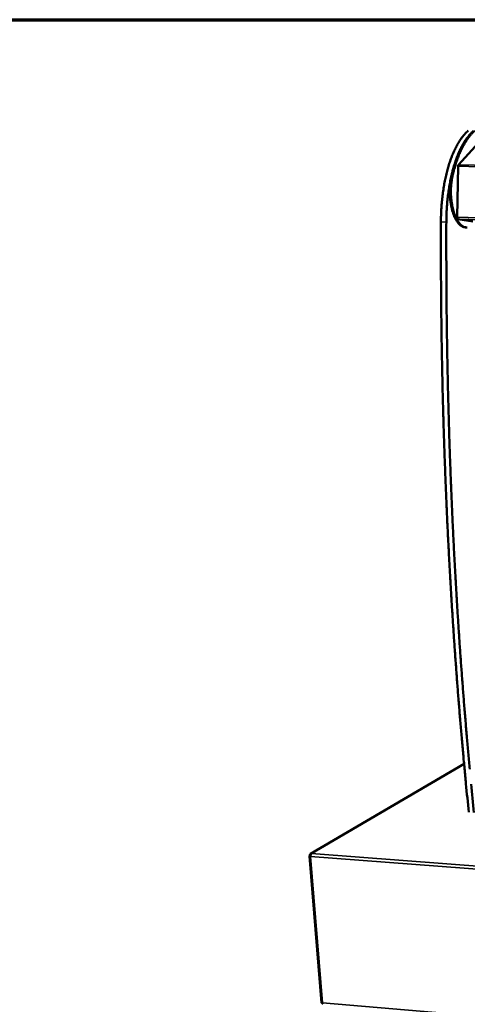
# Model space of a CAD drawing. Units: millimetres. Extents: x 65 to 5843, y 100 to 4100.
# Drawn here: x 4583 to 4831, y 3555 to 4100 of the extents above; entities that cross this region are included whole.
import ezdxf

# ---------------------------------------------------------------- set-up
doc = ezdxf.new("R2010")
doc.units = ezdxf.units.MM
doc.header["$LTSCALE"] = 20
for name, color, linetype, lineweight in [('Border (ISO)', 7, 'Continuous', 70), ('Visible (ISO)', 7, 'Continuous', 50), ('Visible Narrow (ISO)', 7, 'Continuous', 35)]:
    doc.layers.add(name, color=color, linetype=linetype, lineweight=lineweight)

# ---------------------------------------------------------------- blocks, each defined once
blk = doc.blocks.new('Borders Default Border')
at = {"layer": 'Border (ISO)', "flags": 128}
blk.add_lwpolyline([(5, 5), (5, 205), (292, 205), (292, 5), (5, 5)], dxfattribs=at)

msp = doc.modelspace()

# ---------------------------------------------------------------- linework, layer by layer
at = {"layer": 'Visible (ISO)'}
for p, q in [((4846.81, 4042.41), (4826.16, 4019.79)), ((4825.94, 4019.03), (4825.5, 3990.74)), ((4825.89, 3989.74), (4834.16, 3988.37)), ((4829.94, 3985.13), (4830.53, 3985.11)), ((4829.24, 3688.48), (4744.31, 3638.62)), ((4743.66, 3637.36), (4750.3, 3556.24)), ((4744.37, 3637.48), (4743.82, 3637.52)), ((4744.38, 3637.57), (4743.85, 3637.61)), ((4743.85, 3637.61), (4743.93, 3637.52))]:
    msp.add_line(p, q, dxfattribs=at)
at = {"layer": 'Visible (ISO)', "flags": 128}
for points in [[(4831.86, 3661.61, -0.000009), (4830.29, 3677.42, -0.000743), (4830.27, 3677.61, -0.000736), (4829.5, 3685.69, -0.000736), (4828.76, 3693.78, -0.000729), (4828.03, 3701.94, -0.000729), (4827.33, 3710.11, -0.000722), (4826.64, 3718.35, -0.000722), (4825.98, 3726.6, -0.000716), (4825.34, 3734.92, -0.000716), (4824.72, 3743.24, -0.00071), (4824.11, 3751.62, -0.00071), (4823.54, 3760.02, -0.000705), (4822.98, 3768.48, -0.000705), (4822.44, 3776.94, -0.0007), (4821.93, 3785.46, -0.0007), (4821.44, 3793.99, -0.000696), (4820.97, 3802.57, -0.000695), (4820.52, 3811.16, -0.000692), (4820.1, 3819.81, -0.000691), (4819.7, 3828.46, -0.000688), (4819.32, 3837.15, -0.000687), (4818.96, 3845.86, -0.000685), (4818.63, 3854.61, -0.000684), (4818.32, 3863.37, -0.000682), (4818.03, 3872.16, -0.000681), (4817.77, 3880.97, -0.00068), (4817.53, 3889.81, -0.000679), (4817.31, 3898.66, -0.000678), (4817.12, 3907.54, -0.000677), (4816.95, 3916.43, -0.000676), (4816.8, 3925.34, -0.000675), (4816.68, 3934.27, -0.000675), (4816.58, 3943.22, -0.000673), (4816.51, 3952.18, -0.000674), (4816.51, 3952.37, -0.000007), (4816.43, 3970.14, -0.001338), (4816.42, 3976.17, -0.000674), (4816.45, 3988.15)], [(4819.45, 3988.05, 0.000671), (4819.42, 3976.07, 0.001334), (4819.43, 3970.04, 0.000007), (4819.5, 3952.25, 0.000671), (4819.5, 3952.07, 0.000671), (4819.57, 3943.1, 0.000672), (4819.67, 3934.15, 0.000673), (4819.79, 3925.22, 0.000674), (4819.93, 3916.3, 0.000674), (4820.1, 3907.41, 0.000675), (4820.29, 3898.53, 0.000677), (4820.5, 3889.67, 0.000677), (4820.74, 3880.83, 0.000679), (4821, 3872.02, 0.00068), (4821.28, 3863.22, 0.000682), (4821.59, 3854.46, 0.000683), (4821.92, 3845.71, 0.000685), (4822.27, 3837, 0.000686), (4822.65, 3828.3, 0.000689), (4823.05, 3819.65, 0.000689), (4823.47, 3811, 0.000693), (4823.91, 3802.41, 0.000693), (4824.38, 3793.82, 0.000697), (4824.87, 3785.29, 0.000698), (4825.38, 3776.77, 0.000702), (4825.91, 3768.3, 0.000703), (4826.46, 3759.84, 0.000708), (4827.04, 3751.44, 0.000708), (4827.63, 3743.05, 0.000713), (4828.25, 3734.73, 0.000714), (4828.89, 3726.41, 0.00072), (4829.55, 3718.16, 0.00072), (4830.23, 3709.92, 0.000726), (4830.93, 3701.75, 0.000726), (4831.65, 3693.58, 0.000733), (4832.39, 3685.49, 0.000733)], [(4831.57, 4038.65, 0.010221), (4830.66, 4037.82, 0.019515), (4830.21, 4037.35, 0.001553), (4829.06, 4036.06, 0.010179), (4828.89, 4035.86, 0.008614), (4828.21, 4035.01, 0.009082), (4827.61, 4034.17, 0.007724), (4826.96, 4033.23, 0.008131), (4826.37, 4032.3, 0.006965), (4825.76, 4031.26, 0.007315), (4825.2, 4030.26, 0.006322), (4824.61, 4029.13, 0.00662), (4824.07, 4028.04, 0.005778), (4823.52, 4026.83, 0.006031), (4823.02, 4025.65, 0.005318), (4822.5, 4024.37, 0.005532), (4822.02, 4023.12, 0.004929), (4821.54, 4021.76, 0.005111), (4821.1, 4020.44, 0.004602), (4820.66, 4019.01, 0.004755), (4820.26, 4017.62, 0.004326), (4819.85, 4016.13, 0.004455), (4819.49, 4014.68, 0.004095), (4819.13, 4013.13, 0.004203), (4818.8, 4011.63, 0.003902), (4818.48, 4010.03, 0.003993), (4818.2, 4008.47, 0.003743), (4817.92, 4006.84, 0.003818), (4817.68, 4005.23, 0.003615), (4817.45, 4003.56, 0.003675), (4817.25, 4001.91, 0.003513), (4817.07, 4000.21, 0.003561), (4816.91, 3998.53, 0.003435), (4816.78, 3996.81, 0.003472), (4816.67, 3995.1, 0.003381), (4816.66, 3994.93, 0.000179), (4816.51, 3991.64, 0.006575), (4816.48, 3990.45, 0.003386), (4816.45, 3988.15)], [(4822.32, 4013.88, -0.004637), (4822.8, 4015.87, -0.008792), (4823.08, 4016.91, -0.000332), (4823.87, 4019.62, -0.004623), (4823.93, 4019.81, -0.005136), (4824.37, 4021.18, -0.004953), (4824.86, 4022.58, -0.005564), (4825.33, 4023.87, -0.005346), (4825.86, 4025.2, -0.006071), (4826.36, 4026.41, -0.005813), (4826.92, 4027.65, -0.006673), (4827.46, 4028.78, -0.006368), (4828.06, 4029.94, -0.007387), (4828.63, 4030.98, -0.007027), (4829.26, 4032.05, -0.008228), (4829.85, 4033, -0.007808), (4830.51, 4033.98, -0.009214), (4831.12, 4034.83, -0.008728), (4831.81, 4035.71, -0.010356), (4831.98, 4035.92, -0.001607), (4833.15, 4037.24, -0.019851), (4833.61, 4037.72, -0.010401), (4834.54, 4038.57)], [(4835.13, 4038.55, 0.0104), (4834.21, 4037.7, 0.01985), (4833.75, 4037.22, 0.001607), (4832.58, 4035.9, 0.010355), (4832.4, 4035.69, 0.008726), (4831.72, 4034.81, 0.009212), (4831.1, 4033.96, 0.007805), (4830.45, 4032.98, 0.008225), (4829.85, 4032.04, 0.007024), (4829.23, 4030.96, 0.007384), (4828.66, 4029.93, 0.006365), (4828.06, 4028.76, 0.00667), (4827.52, 4027.64, 0.00581), (4826.96, 4026.39, 0.006068), (4826.45, 4025.18, 0.005343), (4825.93, 4023.85, 0.005561), (4825.45, 4022.56, 0.00495), (4824.97, 4021.16, 0.005134), (4824.53, 4019.8, 0.00462), (4824.47, 4019.6, 0.000332), (4823.68, 4016.89, 0.008787), (4823.4, 4015.85, 0.004634), (4822.92, 4013.86)], [(4819.45, 3988.05, -0.003375), (4819.48, 3990.36, -0.006554), (4819.52, 3991.54, -0.000178), (4819.66, 3994.83, -0.00337), (4819.67, 3995.01, -0.00346), (4819.78, 3996.71, -0.003424), (4819.92, 3998.44, -0.003549), (4820.07, 4000.12, -0.003501), (4820.25, 4001.82, -0.003663), (4820.45, 4003.46, -0.003603), (4820.68, 4005.14, -0.003806), (4820.93, 4006.74, -0.003731), (4821.2, 4008.38, -0.00398), (4821.48, 4009.94, -0.00389), (4821.8, 4011.53, -0.00419), (4822.13, 4013.04, -0.004082), (4822.49, 4014.59, -0.004442), (4822.85, 4016.04, -0.004312), (4823.25, 4017.53, -0.004741), (4823.66, 4018.92, -0.004588), (4824.1, 4020.35, -0.005097), (4824.54, 4021.67, -0.004915), (4825.02, 4023.03, -0.005518), (4825.49, 4024.28, -0.005303), (4826.01, 4025.57, -0.006016), (4826.51, 4026.74, -0.005763), (4827.06, 4027.95, -0.006606), (4827.6, 4029.04, -0.006307), (4828.18, 4030.17, -0.007301), (4828.74, 4031.18, -0.006951), (4829.36, 4032.22, -0.008118), (4829.94, 4033.14, -0.00771), (4830.59, 4034.09, -0.009072), (4831.19, 4034.92, -0.008602)], [(4826.16, 4019.79, 0.029136), (4826.08, 4019.68, 0.053994), (4826.05, 4019.61, 0.012308), (4826.02, 4019.5, 0.00846), (4825.97, 4019.34, 0.036958), (4825.95, 4019.22, 0.024191), (4825.94, 4019.03)], [(4829.94, 3985.13, -0.026974), (4829.39, 3985.18, -0.04612), (4829.08, 3985.26, -0.009318), (4828.44, 3985.5, -0.026959), (4828.22, 3985.59, -0.021558), (4827.78, 3985.85, -0.023078), (4827.38, 3986.13, -0.017657), (4826.94, 3986.49, -0.019173), (4826.57, 3986.86, -0.014504), (4826.14, 3987.33, -0.015821), (4825.78, 3987.78, -0.01209), (4825.38, 3988.34, -0.013154), (4825.04, 3988.87, -0.010273), (4824.67, 3989.52, -0.011102), (4824.35, 3990.14, -0.008911), (4824.01, 3990.86, -0.009545), (4823.71, 3991.55, -0.007889), (4823.41, 3992.35, -0.008369), (4823.14, 3993.11, -0.007125), (4822.87, 3993.96, -0.007485), (4822.64, 3994.79, -0.006561), (4822.41, 3995.69, -0.006826), (4822.22, 3996.57, -0.006155), (4822.03, 3997.51, -0.006343), (4821.88, 3998.44, -0.00588), (4821.73, 3999.41, -0.006004), (4821.62, 4000.37, -0.005718), (4821.52, 4001.36, -0.005786), (4821.45, 4002.34, -0.005659), (4821.4, 4003.34, -0.005675), (4821.37, 4004.34, -0.005698), (4821.36, 4005.33, -0.005664), (4821.38, 4006.33, -0.005839), (4821.42, 4007.31, -0.005752), (4821.48, 4008.31, -0.006091), (4821.57, 4009.26, -0.005946), (4821.67, 4010.24, -0.006469), (4821.7, 4010.41, -0.00065), (4821.95, 4012.1, -0.012607), (4822.06, 4012.71, -0.006503), (4822.32, 4013.88)], [(4822.92, 4013.86, 0.006564), (4822.66, 4012.68, 0.012722), (4822.55, 4012.06, 0.000662), (4822.29, 4010.35, 0.006529), (4822.27, 4010.17, 0.005999), (4822.16, 4009.19, 0.006146), (4822.08, 4008.22, 0.005805), (4822.02, 4007.22, 0.005892), (4821.98, 4006.23, 0.00572), (4821.96, 4005.21, 0.005753), (4821.97, 4004.21, 0.005737), (4822, 4003.2, 0.005717), (4822.06, 4002.19, 0.005858), (4822.13, 4001.2, 0.005785), (4822.24, 4000.2, 0.00609), (4822.36, 3999.23, 0.005958), (4822.5, 3998.25, 0.006449), (4822.67, 3997.32, 0.00625), (4822.86, 3996.37, 0.006959), (4823.06, 3995.49, 0.006679), (4823.29, 3994.58, 0.007656), (4823.53, 3993.75, 0.007275), (4823.81, 3992.89, 0.008592), (4824.08, 3992.13, 0.008083), (4824.39, 3991.34, 0.00984), (4824.69, 3990.65, 0.009167), (4825.04, 3989.92, 0.011498), (4825.37, 3989.32, 0.010618), (4825.75, 3988.67, 0.013687), (4826.1, 3988.15, 0.012558), (4826.51, 3987.59, 0.01653), (4826.87, 3987.15, 0.015143), (4827.3, 3986.7, 0.020079), (4827.69, 3986.34, 0.018514), (4828.13, 3985.99, 0.024135), (4828.53, 3985.73, 0.022625), (4828.99, 3985.49, 0.027979), (4829.4, 3985.32, 0.026882), (4829.85, 3985.2, 0.030301), (4830.08, 3985.16, 0.011016), (4830.72, 3985.11, 0.048839), (4831.06, 3985.12, 0.02989)], [(4825.5, 3990.74, 0.024741), (4825.5, 3990.52, 0.03811), (4825.52, 3990.38, 0.009006), (4825.58, 3990.15, 0.022229), (4825.61, 3990.06, 0.044187), (4825.65, 3989.96, 0.032636), (4825.74, 3989.84, 0.08988), (4825.79, 3989.79, 0.050503), (4825.89, 3989.74)], [(4833.18, 3677.22, 0.000009), (4834.74, 3661.4, 0.001481)], [(4744.9, 3638.75, 0.037164), (4744.74, 3638.61, 0.066515), (4744.67, 3638.51, 0.019146), (4744.54, 3638.27, 0.034193), (4744.49, 3638.12, 0.022337), (4744.45, 3637.99, 0.008608), (4744.38, 3637.64, 0.039365), (4744.37, 3637.45, 0.024225), (4744.38, 3637.14)]]:
    msp.add_lwpolyline(points, format="xyb", dxfattribs=at)
at = {"layer": 'Visible (ISO)'}
for points, knots in [([(4744.44, 3638.68), (4744.08, 3638.54), (4743.84, 3638.16), (4743.84, 3637.73), (4743.84, 3637.69), (4743.84, 3637.65), (4743.85, 3637.61)], [0.411517, 0.411517, 0.411517, 0.411517, 1.478081, 1.478081, 1.478081, 1.570796, 1.570796, 1.570796, 1.570796]), ([(4743.82, 3637.52), (4743.59, 3637.41), (4743.62, 3637.28), (4743.88, 3637.2), (4743.9, 3637.2), (4743.93, 3637.19), (4743.95, 3637.18)], [0, 0, 0, 0, 1.066564, 1.066564, 1.066564, 1.159279, 1.159279, 1.159279, 1.159279]), ([(4750.3, 3556.24), (4750.31, 3556.21), (4750.38, 3556.19), (4750.52, 3556.18), (4750.64, 3556.18), (4750.8, 3556.19), (4750.99, 3556.22)], [-0.6778798, -0.6778798, -0.6778798, -0.6778798, -0.3161529, -0.3161529, -0.3161529, 0, 0, 0, 0]), ([(4751.17, 3555.38), (4751.08, 3555.39), (4751.01, 3555.5), (4750.98, 3555.7), (4750.96, 3555.84), (4750.97, 3556.02), (4750.99, 3556.22)], [-0.7644752, -0.7644752, -0.7644752, -0.7644752, -0.3161529, -0.3161529, -0.3161529, 0, 0, 0, 0])]:
    msp.add_open_spline(points, degree=3, knots=knots, dxfattribs=at)
for points in [[(4744.9, 3638.75), (4744.74, 3638.76), (4744.58, 3638.74), (4744.44, 3638.68)], [(4743.95, 3637.18), (4744.07, 3637.16), (4744.21, 3637.14), (4744.38, 3637.14)]]:
    msp.add_open_spline(points, degree=3, dxfattribs=at)
at = {"layer": 'Visible Narrow (ISO)'}
for p, q in [((5785.54, 3991.61), (4826.16, 4019.79)), ((4822.32, 4013.88), (4822.92, 4013.86)), ((5785.49, 3990.75), (4825.94, 4019.03)), ((4816.45, 3988.15), (4819.45, 3988.05)), ((5783.04, 3959.27), (4825.5, 3990.74)), ((5782.93, 3958.17), (4825.89, 3989.74)), ((4829.26, 3688.29), (4744.9, 3638.75)), ((4744.9, 3638.75), (5775.16, 3560.6)), ((4744.38, 3637.14), (4750.99, 3556.22)), ((5775.06, 3558.75), (4744.38, 3637.14)), ((4750.99, 3556.22), (5767.19, 3469.03))]:
    msp.add_line(p, q, dxfattribs=at)
for points, knots in [([(4744.44, 3638.68), (4744.45, 3638.54), (4744.47, 3638.39), (4744.48, 3638.21), (4744.49, 3638.18), (4744.49, 3638.14)], [-0.2169202, -0.2169202, -0.2169202, -0.2169202, -0.1350331, -0.1350331, -0.1131915, -0.1131915, -0.1131915, -0.1131915]), ([(4744.37, 3637.4), (4744.35, 3637.39), (4744.34, 3637.39), (4744.27, 3637.35), (4744.21, 3637.33), (4744.09, 3637.26), (4744.02, 3637.22), (4743.95, 3637.18)], [-0.1601006, -0.1601006, -0.1601006, -0.1601006, -0.143296, -0.143296, -0.0789477, -0.0789477, 0, 0, 0, 0])]:
    msp.add_open_spline(points, degree=3, knots=knots, dxfattribs=at)

# ---------------------------------------------------------------- block references
at = {"xscale": 20, "yscale": 20, "zscale": 20}
msp.add_blockref('Borders Default Border', (0, 0), dxfattribs=at)

doc.saveas('drawing.dxf')
